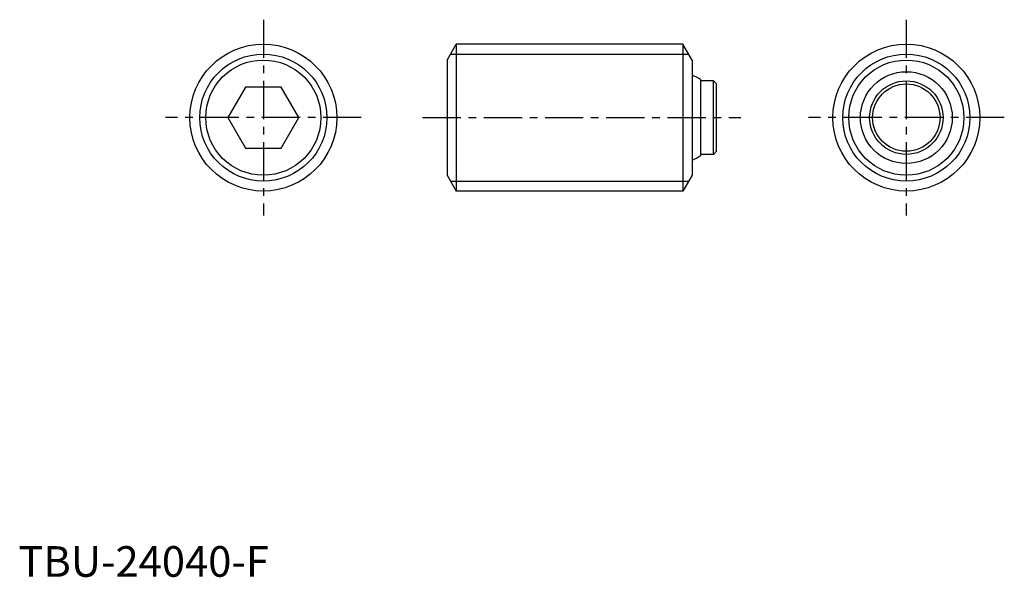
# Model space of a CAD drawing. Extents: x 0 to 161, y 0 to 91.
import ezdxf

# ---------------------------------------------------------------- set-up
doc = ezdxf.new("R2010")
doc.units = 0
doc.header["$LTSCALE"] = 5
doc.header["$MEASUREMENT"] = 0
doc.linetypes.add('CENTER', pattern=[2, 1.25, -0.25, 0.25, -0.25])
doc.layers.get('0').update_dxf_attribs({"linetype": 'CONTINUOUS'})
doc.layers.add('1', color=1, linetype='CENTER')
doc.layers.add('3', color=3, linetype='CONTINUOUS')
doc.styles.add('Standard1', font='ARIAL.TTF')

msp = doc.modelspace()

# ---------------------------------------------------------------- linework, layer by layer
for p, q in [((70, 84.401924), (71.5, 87)), ((108.5, 87), (71.5, 87)), ((71.5, 87), (71.5, 63)), ((108.5, 87), (108.5, 63)), ((110, 84.401924), (108.5, 87)), ((70, 84.401924), (70, 65.598076)), ((110, 84.401924), (110, 65.598076)), ((111.4, 81.213695), (111.4, 68.786305)), ((113.5, 81), (111.4, 81)), ((113.5, 81), (114, 80.5)), ((113.5, 69), (113.5, 81)), ((114, 69.5), (114, 80.5)), ((37.113249, 80), (34.226497, 75)), ((42.886751, 80), (37.113249, 80)), ((45.773503, 75), (42.886751, 80)), ((34.226497, 75), (37.113249, 70)), ((42.886751, 70), (45.773503, 75)), ((37.113249, 70), (42.886751, 70)), ((114, 69.5), (113.5, 69)), ((113.5, 69), (111.4, 69)), ((70, 65.598076), (71.5, 63)), ((110, 65.598076), (108.5, 63)), ((108.5, 63), (71.5, 63))]:
    msp.add_line(p, q)
for centre, radius in [((40, 75), 12), ((145, 75), 12), ((40, 75), 9.401924), ((145, 75), 9.401924), ((145, 75), 7.5), ((145, 75), 6), ((145, 75), 5.5)]:
    msp.add_circle(centre, radius)
for start, end in [(55.944202, 68.07866), (291.92134, 304.055798)]:
    msp.add_arc((107.2, 75), 7.5, start, end)
at = {"layer": '1'}
for p, q in [((40, 91), (40, 59)), ((145, 91), (145, 59)), ((56, 75), (24, 75)), ((66, 75), (118, 75)), ((161, 75), (129, 75))]:
    msp.add_line(p, q, dxfattribs=at)
at = {"layer": '3'}
for p, q in [((70.562383, 85.376), (109.437617, 85.376)), ((70.562383, 64.624), (109.437617, 64.624))]:
    msp.add_line(p, q, dxfattribs=at)
for centre in [(40, 75), (145, 75)]:
    msp.add_circle(centre, 10.376, dxfattribs=at)

# ---------------------------------------------------------------- texts
at = {"color": 3, "style": 'Standard1'}
msp.add_text('TBU-24040-F', height=5, dxfattribs=at).set_placement((0, 0))

doc.saveas('drawing.dxf')
